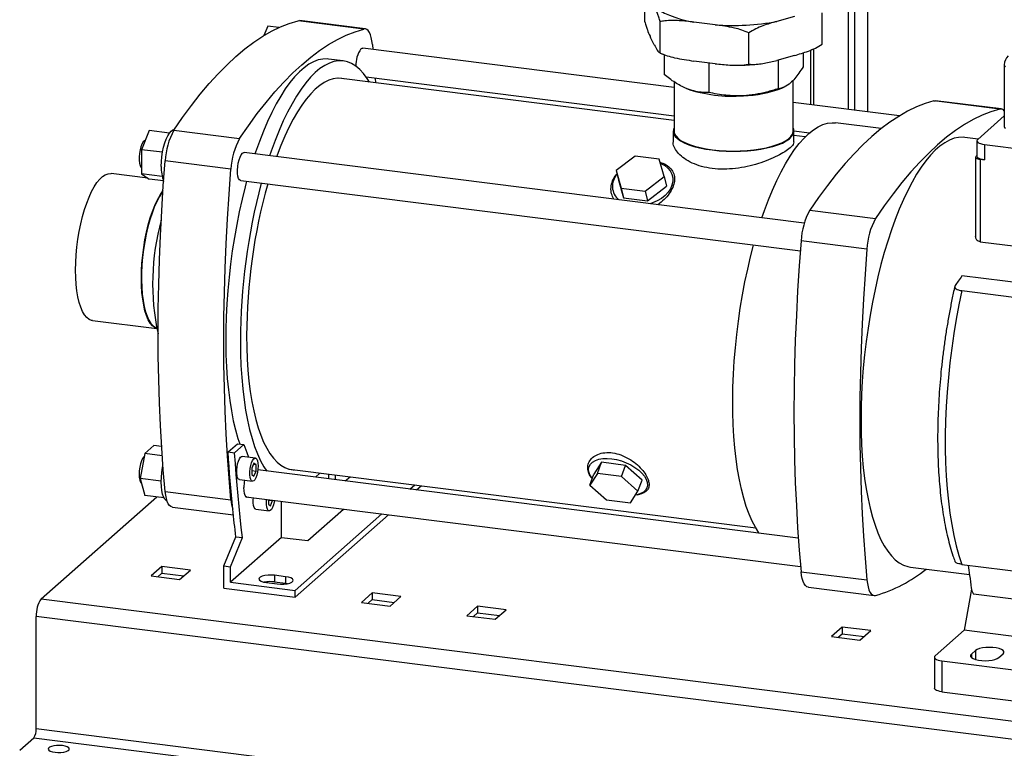
# Model space of a CAD drawing. Units: millimetres. Extents: x 32 to 3328, y 32 to 2344.
# Drawn here: x 1847 to 2519, y 865 to 1363 of the extents above; entities that cross this region are included whole.
import ezdxf

# ---------------------------------------------------------------- set-up
doc = ezdxf.new("R2010")
doc.units = ezdxf.units.MM
doc.header["$LTSCALE"] = 8

msp = doc.modelspace()

# ---------------------------------------------------------------- linework, layer by layer
at = {"color": 7, "linetype": 'Continuous', "lineweight": 25}
for p, q in [((2412.28, 1409.18), (2412.28, 1301.47)), ((2416.61, 1406.87), (2416.61, 1300.92)), ((2425.54, 1406.04), (2425.54, 1299.8)), ((2425.76, 1299.77), (2425.76, 1406.01)), ((2273.39, 1361.26), (2273.39, 1382.76)), ((2375.52, 1364.85), (2363.5, 1361.57)), ((2394.58, 1345.99), (2394.58, 1367.49)), ((2015.98, 1358.27), (2013.33, 1351.86)), ((2023.56, 1357.31), (2015.98, 1358.27)), ((2036.63, 1362.01), (2037.63, 1362.08)), ((2081.53, 1356.36), (2036.63, 1362.01)), ((2082.53, 1356.43), (2037.63, 1362.08)), ((2283.85, 1339.95), (2283.85, 1361.45)), ((2321.42, 1359.28), (2306.89, 1361.11)), ((2344.45, 1332.32), (2344.45, 1353.82)), ((2087.44, 1345.8), (2087.76, 1342.35)), ((2279.88, 1345.49), (2277.37, 1350.6)), ((2293.34, 1316.45), (2080.79, 1343.23)), ((2286.56, 1338.94), (2286.56, 1325.39)), ((2375.52, 1338.24), (2363.5, 1334.96)), ((2381.41, 1340.13), (2381.41, 1330.56)), ((2386.46, 1341.9), (2386.46, 1304.72)), ((2388.63, 1342.82), (2388.63, 1304.45)), ((2067.52, 1334.56), (2057.49, 1335.83)), ((2321.42, 1332.66), (2306.89, 1334.49)), ((2316.99, 1333.22), (2316.99, 1312.99)), ((2364.42, 1335.21), (2364.42, 1315.58)), ((2518.85, 1331.95), (2518.85, 1289.71)), ((2293.34, 1293.86), (2064.46, 1322.69)), ((2083.09, 1323.59), (2293.34, 1297.1)), ((2089.35, 1322.8), (2089.58, 1319.53)), ((2293.34, 1320.31), (2293.34, 1286.53)), ((2374.62, 1286.53), (2374.62, 1321.32)), ((2301.77, 1315.68), (2301.08, 1315.98)), ((2366.89, 1315.98), (2368.41, 1316.63)), ((2447.34, 1297.05), (2374.62, 1306.21)), ((2470.81, 1307.31), (2471.81, 1307.38)), ((2515.71, 1301.65), (2470.81, 1307.31)), ((2516.71, 1301.73), (2471.81, 1307.38)), ((2434.83, 1288.29), (2403.67, 1292.21)), ((2518.85, 1296.98), (2500.67, 1280.96)), ((1935.09, 1286.93), (1929.71, 1273.91)), ((1948.81, 1285.2), (1935.09, 1286.93)), ((1951.86, 1287.25), (1996.76, 1281.6)), ((2292.78, 1286.53), (2292.78, 1279.2)), ((2375.18, 1286.79), (2385.87, 1285.44)), ((2375.18, 1279.2), (2375.18, 1286.53)), ((2382.8, 1282.59), (2375.18, 1283.55)), ((2500.92, 1281.17), (2491.82, 1282.32)), ((2500.16, 1280.01), (2500.16, 1269.45)), ((2505.33, 1277.52), (2657.99, 1258.29)), ((2505.33, 1277.52), (2505.33, 1266.96)), ((1944.13, 1272.1), (1929.71, 1273.91)), ((1929.71, 1273.91), (1929.71, 1257.37)), ((2382.28, 1223.72), (1999.9, 1271.89)), ((1990.84, 1260.61), (1945.94, 1266.27)), ((2266.78, 1269.48), (2253.83, 1259.61)), ((2283.2, 1267.42), (2266.78, 1269.48)), ((2286.67, 1255.47), (2283.2, 1267.42)), ((2499.23, 1268.83), (2499.23, 1214.62)), ((2500.16, 1269.94), (2499.54, 1269.4)), ((2502.33, 1267.34), (2502.33, 1210.95)), ((2502.33, 1267.34), (2505.33, 1266.96)), ((1934.15, 1254.45), (1908.98, 1257.62)), ((1943.87, 1255.58), (1929.71, 1257.37)), ((1929.71, 1257.37), (1935.09, 1253.83)), ((2253.83, 1259.61), (2257.29, 1247.66)), ((2253.83, 1259.61), (2255.42, 1253.02)), ((1944.71, 1252.62), (1935.09, 1253.83)), ((1997.5, 1252.84), (2379.58, 1204.7)), ((2255.42, 1253.02), (2258.89, 1241.07)), ((2273.71, 1245.59), (2286.67, 1255.47)), ((2286.67, 1255.47), (2288.26, 1248.88)), ((2257.29, 1247.66), (2273.71, 1245.59)), ((2257.29, 1247.66), (2258.89, 1241.07)), ((2273.71, 1245.59), (2275.31, 1239)), ((2275.31, 1239), (2288.26, 1248.88)), ((2258.89, 1241.07), (2275.31, 1239)), ((2386.04, 1232.55), (2430.94, 1226.9)), ((2425.02, 1205.91), (2380.12, 1211.56)), ((2502.33, 1210.95), (2660.98, 1190.97)), ((2793.48, 1149.53), (2489.94, 1187.77)), ((2489.76, 1177.56), (2789.35, 1139.82)), ((1896.32, 1157.13), (1940.32, 1151.59)), ((1938.19, 1071.73), (1931.98, 1066.26)), ((1943.49, 1071.06), (1938.19, 1071.73)), ((1988.86, 1067.4), (1995.18, 1072.97)), ((1993.35, 1066.83), (1999.67, 1072.41)), ((1995.18, 1072.97), (1999.67, 1072.41)), ((1931.98, 1066.26), (1928.88, 1049.19)), ((1943.92, 1064.76), (1931.98, 1066.26)), ((1988.86, 1067.4), (1993.35, 1066.83)), ((2007.53, 1063.18), (1998.55, 1064.31)), ((2006.53, 1059.6), (2005.12, 1056.17)), ((2005.12, 1056.17), (2005.12, 1051.82)), ((2006.24, 1058.88), (2007.94, 1058.67)), ((2007.94, 1058.67), (2006.53, 1059.6)), ((2007.94, 1054.31), (2007.94, 1058.67)), ((2030.8, 1055.53), (2349.14, 1015.42)), ((2243.81, 1060.25), (2238.68, 1052.26)), ((2241.03, 1052.61), (2243.81, 1060.25)), ((2260.22, 1058.18), (2243.81, 1060.25)), ((2257.44, 1050.54), (2260.22, 1058.18)), ((2271.52, 1048.13), (2260.22, 1058.18)), ((1943.27, 1047.38), (1928.88, 1049.19)), ((1928.88, 1049.19), (1931.98, 1037.6)), ((2005.12, 1054.67), (2007.94, 1054.31)), ((2005.12, 1051.82), (2006.53, 1050.89)), ((2006.53, 1050.89), (2007.94, 1054.31)), ((2378.21, 1008.51), (2009.19, 1055.01)), ((2057.53, 1052.16), (2057.53, 1048.92)), ((2062.02, 1051.59), (2062.02, 1048.35)), ((2068.91, 1047.48), (2072.13, 1050.32)), ((2241.03, 1052.61), (2235.9, 1044.62)), ((2235.9, 1044.62), (2238.68, 1052.26)), ((2236.83, 1049.9), (2237.34, 1049.21)), ((2257.44, 1050.54), (2241.03, 1052.61)), ((2268.73, 1040.48), (2257.44, 1050.54)), ((1996.55, 1048.44), (2005.53, 1047.31)), ((2113.06, 1041.92), (2116.28, 1044.76)), ((2117.55, 1041.35), (2120.77, 1044.19)), ((2235.9, 1044.62), (2247.19, 1034.56)), ((2268.73, 1040.48), (2271.52, 1048.13)), ((1861.3, 966.96), (1940.22, 1036.56)), ((1945.15, 1035.94), (1931.98, 1037.6)), ((1945.94, 1040.22), (1990.84, 1034.56)), ((2001.06, 1036.68), (2379.8, 988.96)), ((2263.61, 1032.5), (2268.73, 1040.48)), ((2268.08, 1038.03), (2270.25, 1038.55)), ((1950.86, 1029.59), (1992.48, 1024.34)), ((2016.47, 1034.74), (2016.47, 1031.55)), ((2016.47, 1034.4), (2019.3, 1034.04)), ((2016.47, 1031.55), (2017.89, 1030.62)), ((2017.89, 1030.62), (2019.3, 1034.04)), ((2019.3, 1034.04), (2019.3, 1034.38)), ((2025.25, 1008.97), (2025.25, 1033.63)), ((2247.19, 1034.56), (2263.61, 1032.5)), ((2007.91, 1028.17), (2016.89, 1027.04)), ((2034.61, 972.73), (2093.86, 1024.99)), ((2034.61, 968.2), (2098.35, 1024.42)), ((2043.21, 1006.71), (2067.67, 1028.29)), ((1985.97, 989.42), (1994.2, 1009.35)), ((2025.25, 1008.97), (1990.46, 978.29)), ((1990.46, 988.85), (1998.69, 1008.79)), ((1994.2, 1009.35), (1998.69, 1008.79)), ((2025.25, 1008.97), (2043.21, 1006.71)), ((1943.67, 989.07), (1936.31, 982.58)), ((1963.12, 986.62), (1943.67, 989.07)), ((1943.67, 989.07), (1943.67, 984.54)), ((1985.97, 974.33), (1985.97, 989.42)), ((1985.97, 989.42), (1990.46, 988.85)), ((1990.46, 978.29), (1990.46, 988.85)), ((2454.82, 988.64), (2495.07, 983.57)), ((2489.76, 990.51), (2789.35, 952.76)), ((1936.31, 982.58), (1955.77, 980.13)), ((1940.8, 982.02), (1943.67, 984.54)), ((1943.67, 984.54), (1958.63, 982.66)), ((1955.77, 980.13), (1963.12, 986.62)), ((2028.13, 982.1), (2020.64, 983.04)), ((2020.64, 983.04), (2020.64, 978.52)), ((2028.13, 982.1), (2028.13, 977.57)), ((2380.12, 985.51), (2425.02, 979.86)), ((1990.46, 978.29), (2034.61, 972.73)), ((2014.99, 978.05), (2022.47, 977.11)), ((2015.51, 978.57), (2015.51, 977.99)), ((2020.64, 978.52), (2028.13, 977.57)), ((2028.13, 977.57), (2029.53, 977.34)), ((2385.04, 974.89), (2429.94, 969.23)), ((1985.97, 974.33), (2034.61, 968.2)), ((2034.61, 968.2), (2034.61, 972.73)), ((2087.35, 970.97), (2079.99, 964.48)), ((2106.8, 968.52), (2087.35, 970.97)), ((2087.35, 970.97), (2087.35, 966.44)), ((2099.45, 962.03), (2106.8, 968.52)), ((2496.52, 973.48), (2491.42, 945.45)), ((2540.77, 964.7), (2497.71, 970.13)), ((1861.3, 966.96), (2940.39, 831.01)), ((2079.99, 964.48), (2099.45, 962.03)), ((2084.48, 963.92), (2087.35, 966.44)), ((2087.35, 966.44), (2102.31, 964.56)), ((2159.19, 961.92), (2151.83, 955.43)), ((2178.64, 959.47), (2159.19, 961.92)), ((2159.19, 961.92), (2159.19, 957.39)), ((2936.98, 818.92), (1857.89, 954.88)), ((1857.89, 878), (1857.89, 954.88)), ((2151.83, 955.43), (2171.29, 952.98)), ((2156.32, 954.87), (2159.19, 957.39)), ((2159.19, 957.39), (2174.15, 955.51)), ((2171.29, 952.98), (2178.64, 959.47)), ((2408.14, 947.66), (2400.78, 941.17)), ((2405.27, 940.61), (2408.14, 943.13)), ((2427.6, 945.2), (2408.14, 947.66)), ((2408.14, 947.66), (2408.14, 943.13)), ((2408.14, 943.13), (2423.11, 941.25)), ((2420.24, 938.72), (2427.6, 945.2)), ((2491.42, 945.45), (2471.62, 927.99)), ((2532.44, 940.29), (2491.42, 945.45)), ((2400.78, 941.17), (2420.24, 938.72)), ((2499.27, 931.64), (2496.44, 929.14)), ((2496.44, 929.14), (2496.44, 926.78)), ((2499.27, 931.64), (2499.27, 925.44)), ((2515.15, 926.78), (2517.98, 929.28)), ((2471.11, 927.05), (2471.11, 905.93)), ((2476.28, 924.56), (2730.71, 892.5)), ((2476.28, 924.56), (2476.28, 903.44)), ((2476.28, 903.44), (2730.71, 871.38)), ((2936.98, 742.05), (1857.89, 878)), ((1846.58, 863.47), (1856.18, 871.94)), ((1856.18, 871.94), (2935.28, 735.99))]:
    msp.add_line(p, q, dxfattribs=at)
at = {"color": 7, "linetype": 'Continuous', "lineweight": 25, "flags": 128}
for points in [[(2279.88, 1372.11), (2281.74, 1370.4), (2284.09, 1368.75), (2286.9, 1367.19), (2290.16, 1365.73), (2293.82, 1364.38), (2297.85, 1363.15), (2302.22, 1362.05), (2306.89, 1361.11)], [(1951.86, 1287.25), (1957.83, 1295.96), (1963.84, 1304.17), (1969.88, 1311.89), (1975.95, 1319.1), (1982.03, 1325.8), (1988.13, 1331.98), (1994.24, 1337.63), (2000.35, 1342.75), (2006.45, 1347.34), (2012.54, 1351.37), (2018.6, 1354.86), (2024.65, 1357.8), (2030.66, 1360.19), (2036.63, 1362.01)], [(1996.76, 1281.6), (2002.73, 1290.3), (2008.74, 1298.52), (2014.78, 1306.23), (2020.85, 1313.45), (2026.93, 1320.15), (2033.03, 1326.33), (2039.14, 1331.98), (2045.25, 1337.1), (2051.35, 1341.68), (2057.44, 1345.72), (2063.5, 1349.21), (2069.55, 1352.15), (2075.56, 1354.53), (2081.53, 1356.36)], [(2087.44, 1345.8), (2087.12, 1348.32), (2086.65, 1350.57), (2086.05, 1352.5), (2085.33, 1354.08), (2084.5, 1355.27), (2083.57, 1356.06), (2082.58, 1356.42), (2081.53, 1356.36)], [(2079.59, 1342.76), (2080.43, 1343.22), (2080.79, 1343.23)], [(2057.49, 1335.83), (2056.56, 1335.92), (2053.48, 1335.84), (2050.35, 1335.2), (2047.18, 1334), (2043.98, 1332.25), (2040.76, 1329.94), (2037.53, 1327.09), (2034.31, 1323.72), (2031.1, 1319.82), (2027.93, 1315.43), (2024.8, 1310.55), (2021.73, 1305.2), (2018.72, 1299.41), (2015.79, 1293.2), (2012.96, 1286.59), (2010.22, 1279.6), (2007.6, 1272.27), (2007.16, 1270.98)], [(2085.35, 1320.06), (2083.82, 1322.52), (2081.35, 1325.89), (2078.75, 1328.72), (2076.05, 1331.02), (2073.23, 1332.77), (2070.33, 1333.96), (2067.34, 1334.59), (2064.28, 1334.65), (2061.17, 1334.15), (2058.01, 1333.09), (2054.81, 1331.47), (2051.59, 1329.3), (2048.36, 1326.59), (2045.14, 1323.35), (2041.93, 1319.58), (2038.75, 1315.31), (2035.61, 1310.55), (2032.52, 1305.32), (2029.49, 1299.64), (2026.55, 1293.53), (2023.69, 1287.01), (2020.92, 1280.12), (2018.27, 1272.87), (2017.19, 1269.71)], [(2067.53, 1322.31), (2066.5, 1322.51), (2063.59, 1322.69), (2060.63, 1322.31), (2057.61, 1321.36), (2054.56, 1319.87), (2051.48, 1317.82), (2048.4, 1315.23), (2045.32, 1312.12), (2042.25, 1308.48), (2039.22, 1304.35), (2036.22, 1299.73), (2033.28, 1294.65), (2030.41, 1289.12), (2027.61, 1283.17), (2024.91, 1276.83), (2022.31, 1270.12), (2021.94, 1269.11)], [(2470.81, 1307.31), (2464.84, 1305.48), (2458.83, 1303.1), (2452.79, 1300.16), (2446.72, 1296.67), (2440.63, 1292.63), (2434.53, 1288.05), (2428.42, 1282.93), (2422.32, 1277.28), (2416.22, 1271.1), (2410.13, 1264.4), (2404.06, 1257.19), (2398.02, 1249.47), (2392.01, 1241.26), (2386.04, 1232.55)], [(2515.71, 1301.65), (2509.74, 1299.83), (2503.73, 1297.44), (2497.69, 1294.5), (2491.62, 1291.01), (2485.53, 1286.98), (2479.43, 1282.4), (2473.32, 1277.28), (2467.22, 1271.62), (2461.12, 1265.44), (2455.03, 1258.74), (2448.96, 1251.53), (2442.92, 1243.81), (2436.91, 1235.6), (2430.94, 1226.9)], [(2385.32, 1284.97), (2388.55, 1287.55), (2391.76, 1289.58), (2394.95, 1291.06), (2398.1, 1291.98), (2401.2, 1292.34), (2403.67, 1292.21)], [(1943.27, 1262.51), (1943.37, 1265.74), (1943.67, 1269.06), (1944.17, 1272.36), (1944.85, 1275.54), (1945.69, 1278.51), (1946.66, 1281.18), (1947.73, 1283.46), (1948.87, 1285.28), (1950.05, 1286.6), (1951.23, 1287.36), (1952.06, 1287.56)], [(2293.34, 1288.79), (2292.97, 1287.83), (2292.8, 1286.21), (2293.2, 1284.58), (2294.18, 1282.99), (2295.72, 1281.45), (2297.79, 1279.97), (2300.37, 1278.59), (2303.43, 1277.32), (2306.91, 1276.18), (2310.77, 1275.19), (2314.96, 1274.35), (2319.42, 1273.69)], [(2293.34, 1286.53), (2293.36, 1286.21), (2293.76, 1284.61), (2294.72, 1283.04), (2296.24, 1281.52), (2298.28, 1280.06), (2300.83, 1278.7), (2303.84, 1277.45), (2307.28, 1276.32), (2311.09, 1275.34), (2315.22, 1274.52), (2319.62, 1273.86)], [(2319.42, 1273.69), (2324.08, 1273.2), (2328.88, 1272.91), (2333.75, 1272.8), (2338.62, 1272.89), (2343.43, 1273.17), (2348.11, 1273.63), (2352.59, 1274.28), (2356.8, 1275.1), (2360.7, 1276.08), (2364.22, 1277.21), (2367.32, 1278.46), (2369.95, 1279.84), (2372.07, 1281.3), (2373.66, 1282.84), (2374.7, 1284.43), (2375.16, 1286.05), (2375.04, 1287.68), (2374.62, 1288.79)], [(2319.62, 1273.86), (2324.21, 1273.39), (2328.95, 1273.09), (2333.75, 1272.99), (2338.56, 1273.07), (2343.3, 1273.35), (2347.92, 1273.81), (2352.33, 1274.45), (2356.49, 1275.26), (2360.34, 1276.22), (2363.81, 1277.33), (2366.87, 1278.57), (2369.46, 1279.93), (2371.56, 1281.37), (2373.13, 1282.89), (2374.14, 1284.46), (2374.6, 1286.06), (2374.62, 1286.53)], [(2353.34, 1227.36), (2355.07, 1232.37), (2357.76, 1239.53), (2360.54, 1246.33), (2363.43, 1252.74), (2366.39, 1258.75), (2369.43, 1264.32), (2372.54, 1269.43), (2375.69, 1274.07), (2378.88, 1278.22), (2382.09, 1281.86), (2385.32, 1284.97)], [(1932.37, 1280.35), (1931.71, 1280.05), (1930.86, 1279.16), (1930.05, 1277.75), (1929.33, 1275.9), (1928.75, 1273.73), (1928.34, 1271.38), (1928.13, 1269), (1928.13, 1266.73), (1928.34, 1264.72), (1928.75, 1263.09), (1929.33, 1261.95), (1929.71, 1261.56)], [(2491.82, 1282.32), (2490.71, 1282.42), (2487.64, 1282.32), (2484.52, 1281.66), (2481.35, 1280.44), (2478.15, 1278.68), (2474.93, 1276.37), (2471.71, 1273.53), (2468.5, 1270.16), (2465.3, 1266.28), (2462.13, 1261.91), (2459, 1257.06), (2455.93, 1251.74), (2452.93, 1245.99), (2450, 1239.82), (2447.16, 1233.25), (2444.42, 1226.3), (2441.79, 1219.02), (2439.28, 1211.42), (2436.9, 1203.53), (2434.65, 1195.38), (2432.56, 1187), (2430.62, 1178.43), (2428.84, 1169.7), (2427.22, 1160.83), (2425.79, 1151.87), (2424.53, 1142.85), (2423.46, 1133.8), (2422.58, 1124.76), (2421.89, 1115.76), (2421.39, 1106.83), (2421.1, 1098.01), (2421, 1089.33), (2421.1, 1080.83), (2421.39, 1072.53), (2421.89, 1064.48), (2422.58, 1056.69), (2423.46, 1049.2), (2424.53, 1042.04), (2425.79, 1035.23), (2427.22, 1028.81), (2428.84, 1022.79), (2430.62, 1017.19), (2432.56, 1012.05), (2434.65, 1007.37), (2436.9, 1003.18), (2439.28, 999.49), (2441.79, 996.32), (2444.42, 993.67), (2447.16, 991.56), (2450, 990), (2452.93, 988.99), (2454.82, 988.64)], [(2500.67, 1280.96), (2500.27, 1280.45), (2500.16, 1279.93), (2500.36, 1279.41), (2500.87, 1278.92), (2501.65, 1278.46), (2502.68, 1278.07), (2503.92, 1277.75), (2505.33, 1277.52)], [(1997.5, 1252.84), (1997.45, 1252.85), (1996.7, 1253.28), (1996.08, 1254.29), (1995.62, 1255.8), (1995.36, 1257.73), (1995.31, 1259.95), (1995.47, 1262.32), (1995.83, 1264.69), (1996.37, 1266.92), (1997.06, 1268.86), (1997.85, 1270.39), (1998.7, 1271.42)], [(1998.7, 1271.42), (1999.54, 1271.88), (1999.9, 1271.89)], [(1945.94, 1040.22), (1944.65, 1055), (1943.56, 1070.06), (1942.66, 1085.38), (1941.97, 1100.95), (1941.47, 1116.74), (1941.17, 1132.74), (1941.07, 1148.94), (1941.17, 1165.31), (1941.47, 1181.85), (1941.97, 1198.52), (1942.66, 1215.32), (1943.56, 1232.22), (1944.65, 1249.21), (1945.94, 1266.27)], [(2284.03, 1264.57), (2284.42, 1264.4), (2286.95, 1263.03), (2289.08, 1261.33), (2290.73, 1259.34), (2291.87, 1257.12), (2292.46, 1254.74), (2292.49, 1252.25), (2291.95, 1249.73), (2290.87, 1247.24), (2289.27, 1244.85), (2287.19, 1242.63), (2284.7, 1240.64), (2281.85, 1238.92), (2278.73, 1237.54), (2277.07, 1236.97)], [(2499.54, 1269.4), (2499.3, 1269.1), (2499.23, 1268.78), (2499.36, 1268.47), (2499.66, 1268.18), (2500.13, 1267.9), (2500.75, 1267.67), (2501.49, 1267.48), (2502.33, 1267.34)], [(2505.33, 1266.96), (2503.92, 1267.19), (2502.68, 1267.51), (2501.65, 1267.9), (2500.87, 1268.36), (2500.36, 1268.85), (2500.16, 1269.37), (2500.16, 1269.45)], [(1884.74, 1191.59), (1884.84, 1196.75), (1885.15, 1202.04), (1885.65, 1207.38), (1886.34, 1212.73), (1887.22, 1218.01), (1888.27, 1223.17), (1889.49, 1228.16), (1890.86, 1232.91), (1892.35, 1237.37), (1893.97, 1241.49), (1895.68, 1245.22), (1897.48, 1248.53), (1899.33, 1251.37), (1901.22, 1253.71), (1903.12, 1255.52), (1905.02, 1256.79), (1906.9, 1257.5), (1908.72, 1257.65), (1908.98, 1257.62)], [(1990.84, 1034.56), (1989.55, 1049.34), (1988.46, 1064.4), (1987.56, 1079.72), (1986.87, 1095.29), (1986.37, 1111.08), (1986.07, 1127.09), (1985.97, 1143.28), (1986.07, 1159.66), (1986.37, 1176.19), (1986.87, 1192.86), (1987.56, 1209.66), (1988.46, 1226.56), (1989.55, 1243.55), (1990.84, 1260.61)], [(2001.52, 1252.33), (2000.5, 1248.5), (1998.42, 1240.08), (1996.5, 1231.47), (1994.74, 1222.69), (1993.16, 1213.8), (1991.75, 1204.81), (1990.53, 1195.76), (1989.49, 1186.7), (1988.65, 1177.64), (1988, 1168.64), (1987.55, 1159.72), (1987.3, 1150.91), (1987.25, 1142.26), (1987.4, 1133.79), (1987.75, 1125.54), (1988.3, 1117.55), (1989.04, 1109.83), (1989.98, 1102.42), (1991.11, 1095.36), (1992.43, 1088.66), (1993.93, 1082.35), (1995.6, 1076.46), (1996.81, 1072.77)], [(1929.64, 1185.93), (1929.74, 1191.09), (1930.05, 1196.38), (1930.55, 1201.72), (1931.24, 1207.07), (1932.12, 1212.35), (1933.17, 1217.52), (1934.39, 1222.5), (1935.76, 1227.25), (1937.25, 1231.71), (1938.87, 1235.83), (1940.58, 1239.57), (1942.38, 1242.87), (1944.23, 1245.71), (1944.43, 1245.99)], [(1944.41, 1245.74), (1943.78, 1244.84), (1941.95, 1241.9), (1940.18, 1238.5), (1938.5, 1234.68), (1936.92, 1230.49), (1935.46, 1225.97), (1934.14, 1221.18), (1932.96, 1216.17), (1931.96, 1211), (1931.13, 1205.72), (1930.49, 1200.39), (1930.04, 1195.08), (1929.78, 1189.85), (1929.73, 1184.75), (1929.88, 1179.84), (1930.24, 1175.18), (1930.78, 1170.82), (1931.52, 1166.81), (1932.44, 1163.19), (1933.53, 1160.02), (1934.78, 1157.31), (1936.17, 1155.11), (1937.7, 1153.44), (1939.33, 1152.31), (1940.25, 1151.93)], [(2380.12, 1211.56), (2378.84, 1194.51), (2377.74, 1177.52), (2376.85, 1160.62), (2376.15, 1143.82), (2375.65, 1127.15), (2375.35, 1110.61), (2375.25, 1094.24), (2375.35, 1078.04), (2375.65, 1062.04), (2376.15, 1046.24), (2376.85, 1030.68), (2377.74, 1015.36), (2378.84, 1000.3), (2380.12, 985.51)], [(2351.4, 1011.89), (2351.28, 1012.07), (2348.91, 1015.83), (2346.68, 1020.09), (2344.6, 1024.84), (2342.68, 1030.06), (2340.92, 1035.73), (2339.33, 1041.84), (2337.93, 1048.34), (2336.7, 1055.23), (2335.67, 1062.47), (2334.82, 1070.04), (2334.18, 1077.9), (2333.73, 1086.03), (2333.47, 1094.39), (2333.42, 1102.95), (2333.57, 1111.68), (2333.93, 1120.55), (2334.48, 1129.52), (2335.22, 1138.55), (2336.16, 1147.62), (2337.29, 1156.68), (2338.61, 1165.7), (2340.1, 1174.65), (2341.78, 1183.48), (2343.62, 1192.18), (2345.62, 1200.7), (2347.7, 1208.72)], [(2425.02, 1205.91), (2423.74, 1188.85), (2422.64, 1171.86), (2421.75, 1154.96), (2421.05, 1138.16), (2420.55, 1121.49), (2420.25, 1104.96), (2420.15, 1088.58), (2420.25, 1072.38), (2420.55, 1056.38), (2421.05, 1040.59), (2421.75, 1025.02), (2422.64, 1009.7), (2423.74, 994.64), (2425.02, 979.86)], [(1896.32, 1157.13), (1895.68, 1157.25), (1893.97, 1157.96), (1892.35, 1159.23), (1890.86, 1161.05), (1889.49, 1163.39), (1888.27, 1166.23), (1887.22, 1169.53), (1886.34, 1173.27), (1885.65, 1177.39), (1885.15, 1181.85), (1884.84, 1186.6), (1884.74, 1191.59)], [(1940.3, 1151.67), (1938.87, 1152.3), (1937.25, 1153.57), (1935.76, 1155.39), (1934.39, 1157.73), (1933.17, 1160.57), (1932.12, 1163.88), (1931.24, 1167.61), (1930.55, 1171.73), (1930.05, 1176.19), (1929.74, 1180.94), (1929.64, 1185.93)], [(2489.76, 1177.56), (2487.78, 1167.92), (2485.97, 1158.13), (2484.34, 1148.24), (2482.91, 1138.27), (2481.67, 1128.27), (2480.63, 1118.26), (2479.79, 1108.28), (2479.16, 1098.37), (2478.74, 1088.55), (2478.53, 1078.88), (2478.53, 1069.37), (2478.74, 1060.07), (2479.16, 1051), (2479.79, 1042.2), (2480.63, 1033.7), (2481.67, 1025.52), (2482.91, 1017.7), (2484.34, 1010.26), (2485.97, 1003.24), (2487.78, 996.64), (2489.76, 990.51)], [(1997.27, 1143.14), (1997.37, 1134.63), (1997.67, 1126.32), (1998.17, 1118.26), (1998.87, 1110.47), (1999.76, 1102.98), (2000.84, 1095.83), (2002.11, 1089.03), (2003.56, 1082.62), (2005.19, 1076.63), (2006.99, 1071.06), (2008.95, 1065.96), (2011.07, 1061.33), (2013.34, 1057.19), (2015.25, 1054.24)], [(2001.54, 1146.91), (2001.64, 1138.78), (2001.94, 1130.85), (2002.44, 1123.17), (2003.13, 1115.77), (2004.01, 1108.67), (2005.09, 1101.91), (2006.35, 1095.52), (2007.79, 1089.51), (2009.41, 1083.92), (2011.19, 1078.78), (2013.13, 1074.09), (2015.22, 1069.89), (2017.45, 1066.19), (2019.82, 1063), (2022.31, 1060.34), (2024.91, 1058.21), (2027.61, 1056.64), (2030.41, 1055.62), (2033.28, 1055.16), (2033.87, 1055.14)], [(1999.67, 1072.41), (2001.6, 1066.92), (2002.88, 1063.77)], [(1931.62, 1064.28), (1931.28, 1063.96), (1930.45, 1062.8), (1929.68, 1061.16), (1929.02, 1059.13), (1928.52, 1056.86), (1928.21, 1054.47), (1928.1, 1052.12)], [(1992.07, 1028.31), (1991.6, 1033.09), (1991.14, 1037.9), (1990.71, 1042.74), (1990.3, 1047.61), (1989.91, 1052.52), (1989.54, 1057.45), (1989.19, 1062.41), (1988.86, 1067.4)], [(1998.69, 1008.79), (1997.86, 1015.79), (1997.07, 1022.87), (1996.33, 1030.02), (1995.64, 1037.24), (1995, 1044.54), (1994.4, 1051.9), (1993.85, 1059.34), (1993.35, 1066.83)], [(1996.55, 1048.44), (1995.92, 1048.77), (1995.36, 1049.68), (1994.96, 1051.08), (1994.75, 1052.88), (1994.75, 1054.93), (1994.96, 1057.09), (1995.36, 1059.2), (1995.92, 1061.1), (1996.6, 1062.65), (1997.36, 1063.73), (1998.13, 1064.27), (1998.55, 1064.31)], [(2009.25, 1059.68), (2009.36, 1057.74), (2009.25, 1055.61), (2008.95, 1053.46), (2008.46, 1051.43), (2007.83, 1049.69), (2007.11, 1048.37), (2006.34, 1047.55), (2005.58, 1047.3), (2004.9, 1047.64), (2004.34, 1048.55), (2003.94, 1049.95), (2003.73, 1051.75), (2003.73, 1053.8), (2003.94, 1055.96), (2004.34, 1058.07), (2004.9, 1059.97), (2005.58, 1061.52), (2006.34, 1062.6), (2007.11, 1063.14), (2007.83, 1063.09), (2008.46, 1062.46), (2008.95, 1061.29), (2009.25, 1059.68)], [(2237.49, 1049), (2237.11, 1049.53), (2235.88, 1051.63), (2235.17, 1053.69), (2235.01, 1055.65), (2235.4, 1057.46), (2236.33, 1059.08), (2237.77, 1060.45), (2239.68, 1061.55), (2242.01, 1062.33), (2244.69, 1062.78), (2247.67, 1062.89), (2250.84, 1062.65), (2254.13, 1062.08), (2257.45, 1061.17), (2260.7, 1059.97), (2263.8, 1058.51), (2266.66, 1056.81), (2269.21, 1054.94), (2271.37, 1052.93), (2273.09, 1050.85), (2274.32, 1048.76), (2275.02, 1046.7), (2275.18, 1044.74), (2274.79, 1042.92), (2273.87, 1041.31), (2272.43, 1039.94), (2270.52, 1038.84), (2268.19, 1038.06), (2267.02, 1037.81)], [(1947.22, 1033.83), (1946.66, 1034.11), (1945.69, 1035.06), (1944.85, 1036.56), (1944.17, 1038.54), (1943.67, 1040.96), (1943.37, 1043.74), (1943.27, 1046.79), (1943.37, 1050.03), (1943.67, 1053.35), (1944.17, 1056.65), (1944.42, 1057.93)], [(1928.1, 1052.12), (1928.21, 1049.97), (1928.52, 1048.13), (1929.02, 1046.74), (1929.68, 1045.87), (1929.79, 1045.79)], [(2048.62, 1050.04), (2051.59, 1052.8), (2051.69, 1052.89)], [(2002.91, 1036.44), (2002.76, 1036.35), (2001.93, 1036.16), (2001.18, 1036.56), (2000.54, 1037.5), (2000.05, 1038.94), (1999.75, 1040.8), (1999.65, 1042.97)], [(1950.86, 1029.59), (1950.81, 1029.59), (1949.81, 1029.96), (1948.89, 1030.75), (1948.06, 1031.94), (1947.33, 1033.52), (1946.73, 1035.45), (1946.27, 1037.7), (1945.94, 1040.22)], [(2007.91, 1028.17), (2007.28, 1028.51), (2006.71, 1029.41), (2006.31, 1030.81), (2006.1, 1032.61), (2006.1, 1034.66), (2006.21, 1036.03)], [(2020.48, 1034.23), (2020.3, 1033.19), (2019.82, 1031.17), (2019.19, 1029.43), (2018.46, 1028.1), (2017.69, 1027.28), (2016.94, 1027.03), (2016.26, 1027.37), (2015.69, 1028.28), (2015.29, 1029.68), (2015.08, 1031.48), (2015.08, 1033.53), (2015.19, 1034.9)], [(1994.2, 1009.35), (1993.91, 1011.69), (1993.64, 1014.04), (1993.36, 1016.4), (1993.09, 1018.76), (1992.83, 1021.14), (1992.57, 1023.52), (1992.32, 1025.91), (1992.07, 1028.31)], [(2020.64, 983.04), (2018.42, 983.21), (2016.15, 983.16), (2014.01, 982.89), (2012.18, 982.44), (2010.81, 981.84), (2010.01, 981.13), (2009.83, 980.37), (2010.31, 979.63), (2011.39, 978.96), (2012.99, 978.42), (2014.99, 978.05)], [(2022.47, 977.11), (2024.69, 976.95), (2026.97, 977), (2029.1, 977.26), (2030.93, 977.71), (2032.3, 978.32), (2033.11, 979.03), (2033.28, 979.78), (2032.81, 980.53), (2031.72, 981.19), (2030.12, 981.73), (2028.13, 982.1)], [(2385.04, 974.89), (2384.99, 974.89), (2383.99, 975.26), (2383.07, 976.04), (2382.24, 977.24), (2381.51, 978.82), (2380.91, 980.75), (2380.45, 982.99), (2380.12, 985.51)], [(2425.02, 979.86), (2425.35, 977.34), (2425.81, 975.09), (2426.41, 973.16), (2427.14, 971.58), (2427.97, 970.39), (2428.89, 969.6), (2429.89, 969.24), (2430.94, 969.3)], [(2471.62, 927.99), (2471.21, 927.49), (2471.11, 926.97), (2471.31, 926.45), (2471.81, 925.95), (2472.6, 925.5), (2473.63, 925.11), (2474.87, 924.79), (2476.28, 924.56)], [(2496.44, 929.14), (2495.87, 928.36), (2495.87, 927.56), (2496.45, 926.78), (2497.58, 926.07), (2499.18, 925.47), (2501.16, 925.01), (2503.42, 924.73), (2505.81, 924.63), (2508.2, 924.73), (2510.46, 925.01), (2512.44, 925.47), (2514.04, 926.07), (2515.15, 926.78)], [(2517.98, 929.28), (2518.56, 930.06), (2518.55, 930.86), (2517.97, 931.64), (2516.85, 932.35), (2515.25, 932.96), (2513.26, 933.41), (2511.01, 933.7), (2508.62, 933.79), (2506.22, 933.69), (2503.97, 933.41), (2501.99, 932.95), (2500.39, 932.35), (2499.27, 931.64)], [(2476.28, 903.44), (2474.87, 903.67), (2473.63, 903.99), (2472.6, 904.38), (2471.81, 904.83), (2471.31, 905.33), (2471.11, 905.85), (2471.11, 905.93)], [(1868.92, 862.46), (1870.72, 862.13), (1872.72, 861.98), (1874.76, 862.03), (1876.69, 862.27), (1878.33, 862.67), (1879.57, 863.22), (1880.29, 863.86), (1880.45, 864.54), (1880.02, 865.21), (1879.05, 865.81), (1877.6, 866.29), (1875.81, 866.62), (1873.81, 866.77), (1871.76, 866.72), (1869.84, 866.49), (1868.19, 866.08), (1866.96, 865.54), (1866.23, 864.9), (1866.08, 864.22), (1866.51, 863.55), (1867.48, 862.95), (1868.92, 862.46)]]:
    msp.add_lwpolyline(points, dxfattribs=at)
at = {"color": 7, "linetype": 'Continuous', "lineweight": 25}
for centre, radius, start, end in [((2333.95, 1516.47), 157.7, 265.44305, 280.80238), ((2094.5, 1332.08), 18.34, 144.38773, 183.64626), ((2526.85, 1331.95), 8, 131.40946, 180.00017), ((2520.28, 1332.09), 1.44, 185.91662, 239.78875), ((2333, 1406.58), 96.11, 251.04001, 274.59842), ((2338.15, 1392.22), 81.48, 271.79655, 290.65206), ((2516.29, 1298.61), 3.1, 34.6284, 100.83885), ((1994.1, 1264.02), 48.21, 151.19138, 177.33269), ((2520.24, 1289.83), 1.4, 184.95872, 240.74665), ((2039, 1258.37), 48.21, 151.19134, 177.33266), ((1969.22, 1261.3), 25.99, 177.33658, 200.40891), ((2420.32, 1142.09), 423.05, 165.07176, 179.85729), ((2387.64, 1146.14), 386.1, 164.31543, 179.88606), ((2263.19, 1248.94), 11.96, 137.04109, 230.79105), ((2428.28, 1209.32), 48.21, 151.19154, 177.33259), ((2099.74, 1182.54), 162.4, 164.56679, 192.30137), ((2473.18, 1203.66), 48.21, 151.19134, 177.33266), ((2028.9, 1042.86), 29.25, 169.89025, 179.77975), ((2018.5, 1036.75), 27.75, 184.53864, 197.71394), ((2403.69, 1064.18), 98.71, 286.02664, 308.83402), ((2017.83, 956.7), 22, 82.64176, 101.27633), ((1876.82, 956.06), 18.96, 144.93059, 183.59333), ((1848.4, 877.41), 9.51, 324.92999, 3.59297)]:
    msp.add_arc(centre, radius, start, end, dxfattribs=at)
for points, knots in [([(2283.85, 1361.45), (2283.58, 1362.45), (2283.07, 1364.31), (2281.91, 1367.59), (2280.82, 1370.13), (2280.02, 1371.82), (2279.88, 1372.11)], [0, 0, 0, 0, 0.273588, 0.507829, 0.914912, 1, 1, 1, 1]), ([(2273.39, 1361.26), (2273.67, 1360.26), (2274.18, 1358.4), (2275.33, 1355.12), (2276.43, 1352.58), (2277.23, 1350.89), (2277.37, 1350.6)], [0, 0, 0, 0, 0.273592, 0.5078333, 0.9149156, 1, 1, 1, 1]), ([(2306.89, 1361.11), (2303.58, 1361.47), (2298.62, 1362.01), (2291.98, 1362.22), (2287.59, 1362.05), (2284.91, 1361.62), (2283.85, 1361.45)], [0, 0, 0, 0, 0.431583, 0.647521, 0.86123, 1, 1, 1, 1]), ([(2344.45, 1353.82), (2342.83, 1354.46), (2339.61, 1355.75), (2334.08, 1357.17), (2328.01, 1358.34), (2323.61, 1358.96), (2321.42, 1359.28)], [0, 0, 0, 0, 0.219232, 0.43851, 0.71967, 1, 1, 1, 1]), ([(2363.5, 1361.57), (2360.3, 1360.62), (2355.43, 1359.17), (2349.04, 1356.56), (2346, 1354.74), (2344.45, 1353.82)], [0, 0, 0, 0, 0.485124, 0.738318, 1, 1, 1, 1]), ([(2279.88, 1345.49), (2280.51, 1344.29), (2281.41, 1342.61), (2282.68, 1340.61), (2283.51, 1340.14), (2283.85, 1339.95)], [0, 0, 0, 0, 0.5922901, 0.8309517, 1, 1, 1, 1]), ([(2375.52, 1338.24), (2378.72, 1339.19), (2383.59, 1340.64), (2389.98, 1343.25), (2393.03, 1345.07), (2394.58, 1345.99)], [0, 0, 0, 0, 0.485124, 0.738318, 1, 1, 1, 1]), ([(2283.61, 1340.07), (2283.94, 1339.91), (2284.73, 1339.55), (2285.54, 1339.27), (2286.01, 1339.11)], [0, 0, 0, 0, 0.4273972, 1, 1, 1, 1]), ([(2283.85, 1339.95), (2285.47, 1339.31), (2288.69, 1338.02), (2294.22, 1336.59), (2300.29, 1335.43), (2304.69, 1334.8), (2306.89, 1334.49)], [0, 0, 0, 0, 0.219233, 0.438511, 0.7196704, 1, 1, 1, 1]), ([(2321.42, 1332.66), (2324.72, 1332.3), (2329.69, 1331.76), (2336.32, 1331.55), (2340.71, 1331.72), (2343.39, 1332.15), (2344.45, 1332.32)], [0, 0, 0, 0, 0.431583, 0.647521, 0.861231, 1, 1, 1, 1]), ([(2336.86, 1331.64), (2338.09, 1331.66), (2341.25, 1331.7), (2345.76, 1331.94), (2349.02, 1332.23), (2350.36, 1332.36)], [0, 0, 0, 0, 0.273745, 0.700949, 1, 1, 1, 1]), ([(2344.45, 1332.32), (2345.83, 1332.24), (2348.62, 1332.09), (2354.36, 1332.78), (2359.31, 1333.88), (2362.84, 1334.79), (2363.5, 1334.96)], [0, 0, 0, 0, 0.214017, 0.433565, 0.894356, 1, 1, 1, 1]), ([(2301.77, 1315.68), (2299.15, 1316.95), (2293.7, 1319.59), (2289, 1323.41), (2286.56, 1325.39)], [0, 0, 0, 0, 0.481256, 1, 1, 1, 1]), ([(2381.41, 1330.56), (2380.49, 1329.09), (2378.74, 1326.31), (2375.97, 1322.56), (2373.89, 1320.52), (2372.92, 1319.57)], [0, 0, 0, 0, 0.374468, 0.705903, 1, 1, 1, 1]), ([(2372.92, 1319.57), (2371.54, 1318.48), (2369.01, 1316.48), (2365.86, 1315.86), (2364.42, 1315.58)], [0, 0, 0, 0, 0.543763, 1, 1, 1, 1]), ([(2316.99, 1312.99), (2315.3, 1313.01), (2311.92, 1313.04), (2306.77, 1313.89), (2303.47, 1315.08), (2301.77, 1315.68)], [0, 0, 0, 0, 0.3255645, 0.6529123, 1, 1, 1, 1]), ([(2340.71, 1310.78), (2336.7, 1310.74), (2328.71, 1310.66), (2320.89, 1312.22), (2316.99, 1312.99)], [0, 0, 0, 0, 0.502531, 1, 1, 1, 1]), ([(2364.42, 1315.58), (2361.8, 1314.77), (2356.64, 1313.17), (2348.71, 1311.48), (2343.38, 1311.01), (2340.71, 1310.78)], [0, 0, 0, 0, 0.338826, 0.668181, 1, 1, 1, 1]), ([(2375.07, 1279.2), (2374.97, 1278.62), (2374.68, 1276.97), (2372.18, 1274.77), (2368.67, 1272.17), (2363.71, 1269.46), (2357.72, 1266.76), (2350.82, 1264.3), (2343.29, 1262.29), (2335.37, 1260.94), (2327.36, 1260.41), (2319.56, 1260.84), (2312.31, 1262.25), (2305.89, 1264.53), (2300.57, 1267.52), (2296.44, 1270.98), (2293.9, 1274.66), (2292.6, 1277.58), (2292.86, 1279.01), (2292.9, 1279.2)], [0, 0, 0, 0, 0.018297, 0.051624, 0.098454, 0.157757, 0.227668, 0.304887, 0.387379, 0.472112, 0.556616, 0.638984, 0.716383, 0.787926, 0.85176, 0.907282, 0.954493, 0.993978, 1, 1, 1, 1]), ([(2283.85, 1265.19), (2284.1, 1265.14), (2285.91, 1264.78), (2288.82, 1263.16), (2292.01, 1260.21), (2293.68, 1256.43), (2293.88, 1252.23), (2292.97, 1249.55), (2292.5, 1248.15)], [0, 0, 0, 0, 0.035153, 0.251589, 0.441175, 0.617979, 0.799405, 1, 1, 1, 1]), ([(2252.16, 1240.11), (2251.6, 1241.26), (2250.37, 1243.79), (2250.13, 1248.23), (2251.29, 1252.73), (2252.88, 1255.83), (2254.21, 1257.11), (2254.39, 1257.28)], [0, 0, 0, 0, 0.207217, 0.45229, 0.70059, 0.959323, 1, 1, 1, 1]), ([(2292.5, 1248.15), (2291.76, 1246.69), (2290.21, 1243.63), (2286.66, 1239.61), (2283.71, 1237.43), (2282.2, 1236.32)], [0, 0, 0, 0, 0.307916, 0.646689, 1, 1, 1, 1]), ([(2502.33, 1210.95), (2501.66, 1211.15), (2500.36, 1211.53), (2499.34, 1213.14), (2499.28, 1214.2), (2499.26, 1214.62)], [0, 0, 0, 0, 0.3950849, 0.7557381, 1, 1, 1, 1]), ([(2489.94, 1187.77), (2489.07, 1186.52), (2487.5, 1184.29), (2485.97, 1182.04), (2485.3, 1181.05)], [0, 0, 0, 0, 0.561418, 1, 1, 1, 1]), ([(2485.05, 1180.51), (2484.87, 1179.7), (2484.03, 1175.98), (2482.63, 1169.28), (2480.94, 1160.37), (2479.41, 1151.37), (2478.05, 1142.3), (2476.85, 1133.18), (2475.82, 1124.06), (2474.96, 1114.94), (2474.28, 1105.86), (2473.78, 1096.84), (2473.45, 1087.92), (2473.31, 1079.1), (2473.35, 1070.43), (2473.57, 1061.93), (2473.97, 1053.61), (2474.55, 1045.51), (2475.32, 1037.64), (2476.27, 1030.02), (2477.4, 1022.68), (2478.71, 1015.64), (2480.2, 1008.9), (2481.88, 1002.5), (2483.49, 997.12), (2484.67, 993.92), (2485.12, 992.71)], [0, 0, 0, 0, 0.013011, 0.0603262, 0.1081102, 0.1562372, 0.2045838, 0.2530275, 0.3014441, 0.3497084, 0.3976971, 0.4452878, 0.4923614, 0.5388005, 0.5844919, 0.6293262, 0.6731997, 0.7160134, 0.757676, 0.7981055, 0.8372261, 0.8749762, 0.9113032, 0.9461714, 0.9795599, 1, 1, 1, 1]), ([(2485.3, 1181.05), (2485.14, 1180.66), (2484.79, 1179.8), (2485.97, 1178.61), (2487.63, 1177.93), (2488.99, 1177.69), (2489.76, 1177.56)], [0, 0, 0, 0, 0.176204, 0.387783, 0.648304, 1, 1, 1, 1]), ([(2236.86, 1049.92), (2236.79, 1049.99), (2235.82, 1051.01), (2234.73, 1053.48), (2234.17, 1057.16), (2235.23, 1060.73), (2237.71, 1063.75), (2241.45, 1065.94), (2246.2, 1067.06), (2251.61, 1066.89), (2257.21, 1065.42), (2262.55, 1062.86), (2267.29, 1059.54), (2271.14, 1055.81), (2274.12, 1052.01), (2275.27, 1049.26), (2275.8, 1048)], [0, 0, 0, 0, 0.004594, 0.06884, 0.126841, 0.183567, 0.244444, 0.31309, 0.391287, 0.479388, 0.574553, 0.672036, 0.766962, 0.855194, 0.933368, 1, 1, 1, 1]), ([(2275.8, 1048), (2276.07, 1046.91), (2276.57, 1044.88), (2275.77, 1041.79), (2273.46, 1039.52), (2271.38, 1038.9), (2270.25, 1038.55)], [0, 0, 0, 0, 0.264189, 0.490497, 0.721078, 1, 1, 1, 1]), ([(2489.76, 990.51), (2488.85, 990.68), (2487.33, 990.97), (2485.5, 991.75), (2485.23, 992.54), (2485.16, 992.72)], [0, 0, 0, 0, 0.538223, 0.892512, 1, 1, 1, 1]), ([(2494.23, 989.95), (2494.53, 987.63), (2495.21, 982.43), (2495.91, 977.24), (2496.31, 974.35)], [0, 0, 0, 0, 0.445188, 1, 1, 1, 1]), ([(2496.31, 974.35), (2496.46, 973.54), (2496.74, 972.06), (2497.41, 970.72), (2497.71, 970.13)], [0, 0, 0, 0, 0.55429, 1, 1, 1, 1])]:
    msp.add_open_spline(points, degree=3, knots=knots, dxfattribs=at)

doc.saveas('drawing.dxf')
